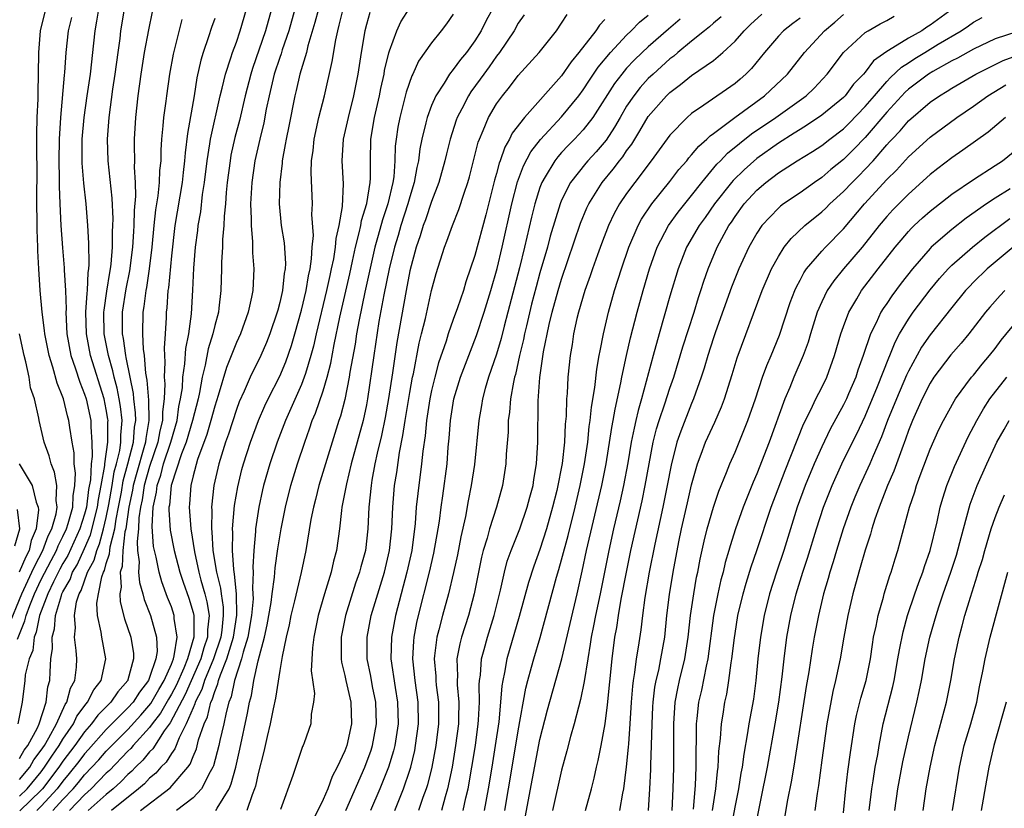
# Model space of a CAD drawing. Units: inches. Extents: x 2599874 to 2601000, y 1479000 to 1482000.
# Drawn here: x 2599921 to 2600012, y 1479239 to 1479312 of the extents above; entities that cross this region are included whole.
import ezdxf

# ---------------------------------------------------------------- set-up
doc = ezdxf.new("R2010")
doc.units = ezdxf.units.IN
doc.header["$MEASUREMENT"] = 0
doc.layers.add('LD25981479_2ft', color=230, linetype='Continuous')

msp = doc.modelspace()

# ---------------------------------------------------------------- linework, layer by layer
at = {"layer": 'LD25981479_2ft'}
for points, elevation in [([(2599920.821, 1479254.821), (2599921.499, 1479256.501), (2599921.602, 1479257), (2599921.944, 1479257.944), (2599922.367, 1479259), (2599923, 1479260.328), (2599923.903, 1479262.096), (2599924.394, 1479263), (2599924.555, 1479263.445), (2599925, 1479264.288), (2599925.334, 1479265), (2599925.487, 1479265.487), (2599925.902, 1479267), (2599925.938, 1479268.062), (2599926.107, 1479269), (2599926.16, 1479270.16), (2599926.038, 1479271), (2599926.024, 1479272.024), (2599925.837, 1479273), (2599925.622, 1479274.378), (2599925.551, 1479275), (2599925.429, 1479275.429), (2599925.058, 1479277), (2599925, 1479277.168), (2599924.457, 1479278.457), (2599924.065, 1479279.935), (2599923.714, 1479281), (2599923.328, 1479283), (2599923.308, 1479283.307), (2599923.092, 1479285), (2599922.906, 1479287), (2599922.762, 1479289), (2599922.67, 1479290.67), (2599922.674, 1479291), (2599922.614, 1479292.614), (2599922.631, 1479293.369), (2599922.599, 1479295), (2599922.626, 1479298.626), (2599922.603, 1479299.397), (2599922.586, 1479301.414), (2599922.626, 1479303), (2599922.706, 1479304.706), (2599922.702, 1479305.298), (2599922.747, 1479307), (2599922.761, 1479309), (2599922.933, 1479311), (2599923.41, 1479313)], 10656), ([(2599921, 1479243.817), (2599921.435, 1479244.565), (2599921.767, 1479245), (2599922.639, 1479246.639), (2599922.794, 1479247), (2599923.441, 1479249), (2599923.591, 1479250.409), (2599923.781, 1479251), (2599923.808, 1479251.808), (2599923.889, 1479253), (2599924.048, 1479253.951), (2599924, 1479255), (2599924.232, 1479255.768), (2599924.315, 1479257), (2599924.856, 1479258.856), (2599924.911, 1479259), (2599925, 1479259.193), (2599925.655, 1479260.345), (2599925.884, 1479261), (2599926.302, 1479261.698), (2599927, 1479263.199), (2599927.547, 1479264.453), (2599928.191, 1479267), (2599928.279, 1479267.721), (2599928.531, 1479269), (2599928.857, 1479270.857), (2599928.863, 1479271), (2599929.146, 1479273), (2599929.15, 1479274.85), (2599929.163, 1479275), (2599929.146, 1479275.146), (2599929, 1479276.013), (2599928.799, 1479277), (2599927.541, 1479281), (2599927.165, 1479283), (2599927.118, 1479285), (2599927.227, 1479286.773), (2599927.262, 1479287), (2599927.33, 1479288.67), (2599927.391, 1479289), (2599927.427, 1479289.427), (2599927.392, 1479291.392), (2599927.292, 1479293), (2599927.128, 1479295), (2599926.919, 1479296.918), (2599926.78, 1479298.78), (2599926.787, 1479301), (2599926.955, 1479303), (2599927.237, 1479305), (2599927.539, 1479307), (2599927.854, 1479309.854), (2599927.961, 1479311), (2599928.129, 1479311.871), (2599928.314, 1479313)], 10652), ([(2599921, 1479241.863), (2599921.931, 1479243), (2599922.324, 1479243.676), (2599923, 1479244.562), (2599923.291, 1479245), (2599923.71, 1479245.71), (2599924.394, 1479247), (2599925.209, 1479248.791), (2599925.363, 1479249), (2599925.703, 1479250.297), (2599926.098, 1479251), (2599926.248, 1479252.248), (2599926.276, 1479253), (2599926.226, 1479253.774), (2599926.052, 1479255), (2599926.143, 1479255.857), (2599926.052, 1479257), (2599926.26, 1479258.26), (2599926.491, 1479259), (2599926.676, 1479259.324), (2599927.276, 1479261), (2599927.88, 1479262.12), (2599928.112, 1479263), (2599928.382, 1479263.618), (2599928.755, 1479265), (2599929, 1479266.048), (2599929.242, 1479267.242), (2599929.544, 1479269), (2599929.738, 1479270.262), (2599929.94, 1479271), (2599930.239, 1479272.239), (2599930.343, 1479273), (2599930.345, 1479273.655), (2599930.465, 1479275), (2599930.312, 1479276.312), (2599930.196, 1479277), (2599930.002, 1479278.003), (2599929.727, 1479279), (2599929.611, 1479279.611), (2599929.201, 1479281), (2599929.177, 1479281.177), (2599928.809, 1479283), (2599928.782, 1479285), (2599928.794, 1479285.206), (2599929.058, 1479286.942), (2599929.33, 1479288.67), (2599929.399, 1479289), (2599929.457, 1479289.457), (2599929.574, 1479291), (2599929.579, 1479292.421), (2599929.617, 1479293), (2599929.634, 1479293.634), (2599929.547, 1479295.547), (2599929.161, 1479299), (2599929.114, 1479301), (2599929.264, 1479303), (2599929.609, 1479305.609), (2599929.825, 1479307), (2599930.089, 1479309), (2599930.275, 1479310.274), (2599930.353, 1479311), (2599930.688, 1479313)], 10650), ([(2599921, 1479240.323), (2599921.706, 1479241), (2599923, 1479242.583), (2599923.312, 1479243), (2599923.967, 1479244.033), (2599924.655, 1479245), (2599925, 1479245.584), (2599925.965, 1479247), (2599926.289, 1479247.711), (2599927.139, 1479248.861), (2599927.276, 1479249), (2599927.858, 1479250.142), (2599928.526, 1479251), (2599928.951, 1479253), (2599928.584, 1479255), (2599928.534, 1479255.466), (2599928.194, 1479257), (2599928.134, 1479258.134), (2599928.271, 1479259), (2599928.582, 1479260.582), (2599928.737, 1479261), (2599928.829, 1479261.171), (2599929, 1479261.82), (2599929.301, 1479262.699), (2599929.314, 1479263), (2599929.355, 1479263.356), (2599929.781, 1479265), (2599929.91, 1479265.91), (2599930.136, 1479267), (2599930.395, 1479268.395), (2599930.566, 1479269.434), (2599930.993, 1479271), (2599931.501, 1479273), (2599931.607, 1479274.393), (2599931.715, 1479275), (2599931.704, 1479275.704), (2599931.549, 1479277), (2599931.507, 1479277.507), (2599931.189, 1479279), (2599930.837, 1479280.837), (2599930.789, 1479281), (2599930.573, 1479282.572), (2599930.485, 1479283), (2599930.48, 1479285), (2599930.825, 1479287.175), (2599931.174, 1479288.826), (2599931.444, 1479291), (2599931.527, 1479292.473), (2599931.573, 1479293), (2599931.606, 1479294.394), (2599931.739, 1479295.738), (2599931.7, 1479297), (2599931.613, 1479298.387), (2599931.633, 1479299), (2599931.598, 1479300.403), (2599931.603, 1479301), (2599931.712, 1479303), (2599931.931, 1479305), (2599932.208, 1479307), (2599932.527, 1479309), (2599932.918, 1479311.083), (2599933.258, 1479312.742)], 10648), ([(2599924.079, 1479239), (2599925, 1479240.02), (2599925.935, 1479241), (2599926.426, 1479241.574), (2599927, 1479242.301), (2599928.314, 1479243.686), (2599929, 1479244.482), (2599931, 1479246.493), (2599932.198, 1479247.802), (2599933.117, 1479248.883), (2599933.837, 1479250.163), (2599934.336, 1479251), (2599935, 1479252.527), (2599935.189, 1479253), (2599935.268, 1479253.268), (2599935.527, 1479255), (2599935.268, 1479256.732), (2599935.265, 1479257), (2599935, 1479257.81), (2599934.656, 1479258.656), (2599934.113, 1479260.112), (2599933.871, 1479261), (2599933.595, 1479262.405), (2599933.437, 1479263), (2599933.366, 1479263.366), (2599933.226, 1479265.226), (2599933.315, 1479267), (2599933.62, 1479268.38), (2599933.678, 1479269), (2599934.027, 1479269.973), (2599934.283, 1479271), (2599934.944, 1479273), (2599935.526, 1479275), (2599935.694, 1479276.306), (2599935.858, 1479277), (2599936.014, 1479278.015), (2599936.064, 1479279), (2599936.254, 1479280.254), (2599936.34, 1479281.66), (2599936.599, 1479283), (2599936.846, 1479284.846), (2599936.971, 1479287.029), (2599937.065, 1479289.065), (2599937.229, 1479291), (2599937.439, 1479292.561), (2599937.482, 1479293), (2599937.713, 1479294.287), (2599937.877, 1479295.877), (2599938.058, 1479297), (2599938.295, 1479299), (2599938.563, 1479300.563), (2599938.617, 1479301), (2599939.513, 1479305), (2599939.698, 1479305.698), (2599939.991, 1479307), (2599940.496, 1479308.496), (2599940.643, 1479309), (2599941, 1479309.953), (2599941.355, 1479311), (2599941.94, 1479313)], 10642), ([(2599944.238, 1479313), (2599943.682, 1479311), (2599942.479, 1479307.521), (2599942.322, 1479307), (2599941.815, 1479305), (2599941.28, 1479302.72), (2599940.863, 1479301.137), (2599940.502, 1479299.498), (2599940.412, 1479299), (2599940.151, 1479297), (2599940.054, 1479296.054), (2599939.99, 1479295), (2599939.873, 1479293.873), (2599939.85, 1479293), (2599939.722, 1479291.722), (2599939.711, 1479291), (2599939.622, 1479289.623), (2599939.621, 1479289), (2599939.566, 1479287), (2599939.394, 1479285.394), (2599939.335, 1479285), (2599939, 1479283.785), (2599938.822, 1479283), (2599938.388, 1479281.612), (2599938.129, 1479280.129), (2599937.853, 1479279), (2599937.601, 1479277.601), (2599937.462, 1479277), (2599936.951, 1479275), (2599936.359, 1479273), (2599935.946, 1479271.946), (2599934.985, 1479269), (2599934.817, 1479267.183), (2599934.777, 1479267), (2599934.765, 1479266.765), (2599934.895, 1479264.896), (2599935.269, 1479263), (2599935.79, 1479261), (2599936.082, 1479260.082), (2599936.598, 1479258.598), (2599937, 1479257.279), (2599937.066, 1479257), (2599937.074, 1479255), (2599936.49, 1479253), (2599936.149, 1479252.149), (2599935.443, 1479250.557), (2599935, 1479249.743), (2599934.723, 1479249.278), (2599934.006, 1479247.994), (2599933.241, 1479247), (2599933, 1479246.663), (2599931.484, 1479245), (2599931.265, 1479244.735), (2599931, 1479244.483), (2599929.29, 1479242.71), (2599929, 1479242.451), (2599927.605, 1479241), (2599927, 1479240.457), (2599925.615, 1479239)], 10640), ([(2599946.388, 1479313), (2599945.829, 1479311), (2599945.224, 1479309.224), (2599945.123, 1479308.877), (2599945, 1479308.541), (2599944.5, 1479307), (2599944.223, 1479305.777), (2599944.025, 1479305), (2599943.757, 1479303.757), (2599943.517, 1479302.483), (2599943.152, 1479301), (2599942.709, 1479299), (2599942.418, 1479297), (2599942.312, 1479295), (2599942.37, 1479293.63), (2599942.352, 1479293), (2599942.494, 1479291.506), (2599942.485, 1479290.484), (2599942.597, 1479289), (2599942.503, 1479287), (2599942.404, 1479286.404), (2599942.102, 1479285), (2599941.373, 1479283), (2599941, 1479282.203), (2599940.095, 1479279.905), (2599939.33, 1479277.33), (2599939, 1479276.336), (2599938.642, 1479275), (2599938.277, 1479273.723), (2599937.411, 1479271.411), (2599937, 1479269.902), (2599936.789, 1479269), (2599936.69, 1479267.31), (2599936.647, 1479267), (2599936.798, 1479265), (2599937.13, 1479262.87), (2599937.541, 1479261), (2599937.724, 1479260.276), (2599938.097, 1479259), (2599938.282, 1479258.282), (2599938.481, 1479257), (2599938.323, 1479255.677), (2599938.328, 1479255), (2599937.982, 1479254.018), (2599937.713, 1479253), (2599936.279, 1479249.721), (2599934.895, 1479247.105), (2599934.346, 1479246.346), (2599933.298, 1479244.702), (2599933, 1479244.407), (2599932.364, 1479243.636), (2599931.693, 1479243), (2599931.358, 1479242.642), (2599931, 1479242.334), (2599930.348, 1479241.652), (2599929.621, 1479241), (2599929, 1479240.49), (2599927.328, 1479239)], 10638), ([(2599948.562, 1479313), (2599948.242, 1479311.757), (2599947.601, 1479309.601), (2599947.46, 1479309), (2599946.86, 1479307), (2599946.518, 1479305.482), (2599946.392, 1479305), (2599945.828, 1479302.171), (2599945.578, 1479301), (2599945.513, 1479300.487), (2599945.224, 1479299), (2599945.218, 1479298.783), (2599944.995, 1479297), (2599944.949, 1479295), (2599945.142, 1479293), (2599945.404, 1479291.404), (2599945.516, 1479289.516), (2599945.488, 1479289), (2599945.404, 1479288.596), (2599945.245, 1479287), (2599945, 1479285.895), (2599944.809, 1479285.191), (2599944.772, 1479285), (2599944.09, 1479283), (2599943.78, 1479282.22), (2599943.242, 1479281), (2599942.275, 1479279), (2599941.73, 1479277.73), (2599941.269, 1479276.731), (2599941, 1479276.025), (2599940.262, 1479273.738), (2599939.991, 1479273), (2599939.368, 1479271), (2599938.926, 1479269), (2599938.715, 1479267), (2599938.737, 1479266.736), (2599938.702, 1479265), (2599938.743, 1479264.743), (2599938.841, 1479263), (2599939.164, 1479261), (2599939.537, 1479259.537), (2599939.585, 1479259), (2599939.775, 1479257.775), (2599939.79, 1479257), (2599939.648, 1479255.648), (2599939.55, 1479255), (2599938.885, 1479253), (2599938.07, 1479251), (2599937.82, 1479250.18), (2599937.199, 1479249), (2599937.161, 1479248.839), (2599937, 1479248.495), (2599936.369, 1479247), (2599935.707, 1479245.707), (2599935.313, 1479244.687), (2599935, 1479244.274), (2599934.523, 1479243.477), (2599934.038, 1479243), (2599933.56, 1479242.44), (2599933, 1479241.983), (2599932.525, 1479241.475), (2599931.971, 1479241), (2599929.48, 1479239)], 10636), ([(2599932.145, 1479239), (2599934.89, 1479241.11), (2599936.514, 1479243), (2599936.724, 1479243.276), (2599937, 1479243.994), (2599937.311, 1479244.689), (2599937.519, 1479245.519), (2599938.025, 1479247), (2599938.336, 1479247.664), (2599938.645, 1479249), (2599938.767, 1479249.233), (2599939, 1479249.993), (2599939.302, 1479250.698), (2599939.364, 1479251), (2599939.528, 1479251.528), (2599940.131, 1479253), (2599940.6, 1479254.6), (2599940.733, 1479255), (2599941.044, 1479257.044), (2599940.999, 1479258.999), (2599940.834, 1479260.834), (2599940.753, 1479261.247), (2599940.647, 1479263), (2599940.675, 1479264.675), (2599940.654, 1479265), (2599940.836, 1479267.164), (2599941.126, 1479268.874), (2599941.512, 1479270.488), (2599941.652, 1479271), (2599942.288, 1479273), (2599943.034, 1479275), (2599943.633, 1479276.367), (2599943.937, 1479277), (2599945, 1479279.094), (2599945.559, 1479280.441), (2599946.077, 1479281.923), (2599946.391, 1479283), (2599947, 1479285.188), (2599947.423, 1479287), (2599947.642, 1479288.357), (2599947.796, 1479289), (2599947.944, 1479289.944), (2599947.998, 1479291), (2599948.099, 1479292.099), (2599947.964, 1479294.036), (2599948.008, 1479295), (2599947.907, 1479297.907), (2599947.944, 1479299), (2599948.074, 1479299.926), (2599948.172, 1479301), (2599948.615, 1479303), (2599949.127, 1479305), (2599949.841, 1479308.159), (2599950.162, 1479310.162), (2599950.353, 1479311), (2599950.495, 1479311.505), (2599950.847, 1479313)], 10634), ([(2599939.108, 1479239), (2599939.228, 1479239.228), (2599940.319, 1479241), (2599940.524, 1479241.476), (2599940.938, 1479243), (2599941.33, 1479244.67), (2599942.026, 1479247.974), (2599942.213, 1479249), (2599942.387, 1479249.613), (2599942.613, 1479251), (2599943, 1479252.822), (2599943.586, 1479255), (2599943.85, 1479256.15), (2599944.207, 1479258.207), (2599944.302, 1479259), (2599944.531, 1479260.531), (2599944.587, 1479261.413), (2599944.838, 1479263.162), (2599945.137, 1479265), (2599945.527, 1479267), (2599946.029, 1479269), (2599946.647, 1479271), (2599947.3, 1479273), (2599947.755, 1479274.245), (2599948.004, 1479275), (2599948.307, 1479275.693), (2599949, 1479277.738), (2599949.376, 1479279), (2599949.709, 1479280.291), (2599950.021, 1479282.022), (2599950.545, 1479284.545), (2599951.463, 1479288.537), (2599951.725, 1479289.725), (2599951.982, 1479291), (2599952.33, 1479292.33), (2599952.466, 1479293), (2599952.539, 1479293.461), (2599953.049, 1479295.048), (2599953.355, 1479297), (2599953.381, 1479297.381), (2599953.361, 1479299), (2599953.404, 1479301), (2599953.74, 1479303), (2599954.209, 1479305), (2599954.334, 1479305.667), (2599954.634, 1479307), (2599954.679, 1479307.321), (2599955.051, 1479308.949), (2599955.131, 1479309.131), (2599955.802, 1479311), (2599956.181, 1479311.819), (2599957, 1479313.108)], 10630), ([(2599964.63, 1479313), (2599964.049, 1479311.951), (2599963.585, 1479311), (2599963, 1479310.075), (2599962.222, 1479309), (2599961.664, 1479308.336), (2599961, 1479307.407), (2599960.672, 1479307), (2599960.155, 1479306.155), (2599959.387, 1479305), (2599959, 1479304.099), (2599958.594, 1479303), (2599958.489, 1479302.488), (2599958.115, 1479301), (2599957.921, 1479300.079), (2599957.797, 1479299), (2599957.639, 1479298.361), (2599957.414, 1479297), (2599957, 1479295.65), (2599956.827, 1479295), (2599956.171, 1479293), (2599955.913, 1479292.086), (2599955.584, 1479291), (2599955.108, 1479289), (2599954.609, 1479286.608), (2599954.156, 1479284.156), (2599953.675, 1479281), (2599953.1, 1479277), (2599953, 1479276.47), (2599952.689, 1479275), (2599951.598, 1479271), (2599951.15, 1479269.15), (2599950.742, 1479267), (2599950.696, 1479266.695), (2599950.51, 1479265), (2599950.238, 1479263), (2599949.973, 1479262.027), (2599949.746, 1479261), (2599949.126, 1479259), (2599948.543, 1479257), (2599948.132, 1479255), (2599948.012, 1479254.012), (2599947.91, 1479251.91), (2599948.199, 1479249.801), (2599948.122, 1479249), (2599947.899, 1479247.899), (2599947.855, 1479247), (2599947.243, 1479245.243), (2599947.156, 1479245), (2599947.099, 1479244.901), (2599946.221, 1479242.22), (2599945.083, 1479239.083)], 10626), ([(2600007.026, 1479313), (2600005, 1479311.502), (2600004.68, 1479311.32), (2600004.22, 1479311), (2600003, 1479310.304), (2600001.17, 1479309.17), (2600001, 1479309.079), (2599999.779, 1479308.221), (2599999, 1479307.179), (2599998.849, 1479307), (2599997.942, 1479306.058), (2599997.151, 1479305), (2599997, 1479304.843), (2599995, 1479303.191), (2599993.696, 1479302.304), (2599993, 1479301.89), (2599992.464, 1479301.536), (2599991, 1479300.627), (2599989, 1479299.191), (2599987.834, 1479298.166), (2599986.827, 1479297.173), (2599986.686, 1479297), (2599985.117, 1479295), (2599984.242, 1479293.757), (2599983.685, 1479293), (2599982.535, 1479291), (2599981.761, 1479289), (2599981, 1479286.489), (2599979.991, 1479283), (2599979.438, 1479281), (2599978.376, 1479277), (2599978.062, 1479275.938), (2599977.855, 1479275), (2599977.685, 1479274.315), (2599977.431, 1479273), (2599977.106, 1479271.106), (2599976.713, 1479269), (2599976.406, 1479267.594), (2599975.797, 1479265), (2599975.35, 1479263), (2599974.557, 1479259), (2599974.13, 1479257), (2599973.956, 1479256.044), (2599973.731, 1479255), (2599973.65, 1479254.35), (2599973.411, 1479253), (2599973.094, 1479250.906), (2599972.759, 1479249.241), (2599972.554, 1479248.554), (2599972.157, 1479247), (2599971.823, 1479245.823), (2599971.487, 1479244.513), (2599971, 1479242.732), (2599970.166, 1479239)], 10604), ([(2599925.785, 1479312.215), (2599925.494, 1479311), (2599925.281, 1479309), (2599925.155, 1479307.155), (2599925.119, 1479306.881), (2599924.77, 1479303), (2599924.652, 1479301), (2599924.625, 1479299), (2599924.655, 1479297.345), (2599924.651, 1479296.651), (2599924.717, 1479295), (2599924.817, 1479293), (2599924.953, 1479290.953), (2599925.115, 1479289.115), (2599925.112, 1479288.888), (2599925.227, 1479287), (2599925.282, 1479285.282), (2599925.262, 1479285), (2599925.37, 1479283), (2599925.734, 1479281), (2599926.133, 1479279.867), (2599926.548, 1479278.547), (2599927, 1479277.456), (2599927.146, 1479277), (2599927.568, 1479275), (2599927.566, 1479274.434), (2599927.677, 1479273), (2599927.692, 1479271.692), (2599927.591, 1479271), (2599927.534, 1479269.534), (2599927.368, 1479268.632), (2599927.167, 1479267), (2599927, 1479266.357), (2599926.573, 1479265), (2599925.442, 1479262.558), (2599925, 1479261.822), (2599924.711, 1479261.289), (2599924.125, 1479260.126), (2599923.603, 1479259), (2599922.851, 1479257), (2599922.534, 1479255.466), (2599922.346, 1479255), (2599922.213, 1479253.787), (2599921.891, 1479253), (2599921.528, 1479251.528), (2599921.492, 1479251), (2599921.234, 1479249), (2599920.844, 1479247)], 10654), ([(2599935.977, 1479312.023), (2599935.177, 1479308.823), (2599934.843, 1479307), (2599934.548, 1479305), (2599934.49, 1479304.49), (2599934.277, 1479303), (2599934.23, 1479302.23), (2599934.093, 1479301), (2599934.023, 1479299.977), (2599934.015, 1479299), (2599933.916, 1479298.084), (2599933.884, 1479297), (2599933.763, 1479295.763), (2599933.546, 1479294.454), (2599933.392, 1479293), (2599933.209, 1479291), (2599932.969, 1479289), (2599932.703, 1479287.296), (2599932.64, 1479287), (2599932.467, 1479285.533), (2599932.369, 1479285), (2599932.337, 1479283), (2599932.4, 1479281.6), (2599932.489, 1479281), (2599932.614, 1479279.386), (2599932.744, 1479278.744), (2599932.9, 1479276.9), (2599932.928, 1479275), (2599932.637, 1479273.363), (2599932.609, 1479273), (2599932.476, 1479272.476), (2599931.803, 1479270.197), (2599931.486, 1479269), (2599931.421, 1479268.579), (2599931.085, 1479267), (2599930.796, 1479265), (2599930.724, 1479264.724), (2599930.525, 1479263), (2599930.462, 1479261.538), (2599930.277, 1479261), (2599930.369, 1479259.631), (2599930.235, 1479259), (2599930.268, 1479258.268), (2599930.686, 1479256.686), (2599931.26, 1479255), (2599931.504, 1479253.504), (2599931.524, 1479253), (2599931, 1479251.081), (2599930.976, 1479251), (2599930.049, 1479249.951), (2599929.404, 1479249), (2599928.205, 1479247.795), (2599927.63, 1479247), (2599927, 1479246.28), (2599926.102, 1479245), (2599925, 1479243.568), (2599924.614, 1479243), (2599923.12, 1479241), (2599923, 1479240.868), (2599921.019, 1479238.98)], 10646), ([(2599939, 1479312.14), (2599938.705, 1479311.295), (2599938.442, 1479310.442), (2599937.949, 1479309), (2599937.727, 1479308.273), (2599937.366, 1479306.634), (2599937.109, 1479305), (2599936.48, 1479301.52), (2599936.264, 1479299.737), (2599936.22, 1479299), (2599936.086, 1479297.914), (2599935.997, 1479297), (2599935.311, 1479293), (2599935, 1479290.211), (2599934.738, 1479287.262), (2599934.69, 1479287), (2599934.586, 1479285.414), (2599934.527, 1479285), (2599934.515, 1479284.514), (2599934.422, 1479283), (2599934.324, 1479281.676), (2599934.354, 1479281), (2599934.405, 1479280.405), (2599934.337, 1479279), (2599934.399, 1479278.399), (2599934.34, 1479277), (2599934.184, 1479275.816), (2599934.197, 1479275), (2599933.946, 1479274.054), (2599933.764, 1479273), (2599933, 1479270.755), (2599932.508, 1479269), (2599932.306, 1479267.694), (2599932.158, 1479267), (2599932.009, 1479266.009), (2599931.967, 1479265), (2599931.832, 1479263.832), (2599931.888, 1479263), (2599932.037, 1479261.963), (2599931.975, 1479261), (2599932.05, 1479260.049), (2599932.362, 1479259), (2599932.486, 1479258.486), (2599933.068, 1479257), (2599933.633, 1479255), (2599933.68, 1479253.68), (2599933.571, 1479253), (2599933, 1479251.277), (2599932.895, 1479251), (2599932.065, 1479249.935), (2599931.468, 1479249), (2599931, 1479248.473), (2599929, 1479246.491), (2599927.37, 1479244.631), (2599927, 1479244.235), (2599926.469, 1479243.531), (2599925.589, 1479242.411), (2599925, 1479241.722), (2599924.465, 1479241), (2599923, 1479239.391), (2599922.591, 1479239)], 10644), ([(2599953.324, 1479312.676), (2599953, 1479311.571), (2599952.849, 1479311), (2599952.514, 1479309), (2599952.215, 1479307), (2599951.814, 1479305), (2599951.298, 1479303), (2599950.856, 1479301), (2599950.736, 1479299), (2599950.865, 1479296.865), (2599950.772, 1479294.772), (2599950.445, 1479293), (2599950.172, 1479291.828), (2599950.108, 1479291), (2599949.951, 1479289.951), (2599949.756, 1479289), (2599949.612, 1479288.388), (2599949.321, 1479287), (2599948.365, 1479283), (2599948.12, 1479281.88), (2599947.882, 1479281), (2599947.361, 1479279.361), (2599947.264, 1479279), (2599947, 1479278.332), (2599945.524, 1479275), (2599945.388, 1479274.612), (2599944.756, 1479273), (2599944.085, 1479271), (2599943.501, 1479269), (2599943.404, 1479268.596), (2599943.058, 1479267), (2599942.778, 1479265), (2599942.774, 1479264.774), (2599942.62, 1479263), (2599942.528, 1479261.472), (2599942.556, 1479261), (2599942.475, 1479259.525), (2599942.526, 1479259), (2599942.537, 1479258.537), (2599942.404, 1479257), (2599942.062, 1479255), (2599941.618, 1479253.618), (2599941.476, 1479253), (2599940.827, 1479251), (2599940.515, 1479249.485), (2599940.307, 1479249), (2599940.042, 1479248.042), (2599939.832, 1479247), (2599939.472, 1479245.472), (2599939.377, 1479245), (2599938.879, 1479243.121), (2599938.825, 1479243), (2599938.57, 1479242.57), (2599937.78, 1479241), (2599937, 1479240.166), (2599935.467, 1479239)], 10632), ([(2599961, 1479312.535), (2599960.372, 1479311.627), (2599959.903, 1479311), (2599959, 1479309.887), (2599957.803, 1479308.197), (2599957.271, 1479307), (2599957.174, 1479306.826), (2599956.665, 1479305.335), (2599956.454, 1479304.455), (2599956.068, 1479303), (2599955.903, 1479302.098), (2599955.736, 1479301), (2599955.66, 1479300.339), (2599955.62, 1479299), (2599955.522, 1479297.522), (2599955.444, 1479297), (2599954.977, 1479295), (2599954.467, 1479293.534), (2599954.08, 1479292.08), (2599953.773, 1479291), (2599952.849, 1479286.85), (2599952.32, 1479284.32), (2599952.084, 1479283), (2599951.944, 1479282.057), (2599951.48, 1479279.48), (2599951.41, 1479279), (2599951, 1479276.95), (2599950.601, 1479275.399), (2599950.46, 1479275), (2599949.824, 1479273), (2599948.595, 1479269), (2599948.287, 1479267.713), (2599948.101, 1479267), (2599947.882, 1479265.882), (2599947.397, 1479263), (2599946.963, 1479260.963), (2599946.37, 1479258.37), (2599946.038, 1479257), (2599945.868, 1479256.132), (2599945.589, 1479255), (2599945.211, 1479253.211), (2599945, 1479251.935), (2599944.617, 1479249.383), (2599944.395, 1479248.395), (2599944.117, 1479247), (2599943.829, 1479245.829), (2599943.538, 1479244.462), (2599943, 1479242.416), (2599942.756, 1479241.244), (2599942.681, 1479241), (2599942.445, 1479240.445), (2599941.971, 1479239)], 10628), ([(2599967.534, 1479312.466), (2599967, 1479311.688), (2599966.62, 1479311), (2599965.286, 1479309), (2599965, 1479308.637), (2599964.322, 1479307.678), (2599963.817, 1479307), (2599963.486, 1479306.514), (2599962.634, 1479305.366), (2599962.4, 1479305), (2599961.795, 1479303.795), (2599961.376, 1479303), (2599961.274, 1479302.726), (2599960.731, 1479301), (2599960.38, 1479299.62), (2599960.243, 1479299), (2599959.68, 1479297), (2599959, 1479295.222), (2599958.449, 1479293.55), (2599958.234, 1479293), (2599957.953, 1479292.046), (2599957.585, 1479291), (2599957, 1479288.814), (2599956.648, 1479287), (2599955.8, 1479282.2), (2599955.396, 1479279.397), (2599955.037, 1479277.037), (2599954.722, 1479275.278), (2599954.381, 1479273.619), (2599953.985, 1479271.985), (2599953.781, 1479271), (2599953.504, 1479269.504), (2599953.425, 1479269), (2599953.219, 1479267), (2599953.121, 1479265), (2599952.898, 1479263), (2599952.485, 1479261.515), (2599952.362, 1479261), (2599952.001, 1479259.999), (2599951.059, 1479257), (2599950.67, 1479255), (2599950.658, 1479254.657), (2599950.669, 1479253), (2599950.699, 1479252.699), (2599951, 1479251.452), (2599951.09, 1479251), (2599951.559, 1479249), (2599951.633, 1479247), (2599951.185, 1479245), (2599951, 1479244.501), (2599950.308, 1479243), (2599949.847, 1479242.153), (2599949.423, 1479241), (2599949, 1479240.009), (2599948.065, 1479238.065)], 10624), ([(2599951.103, 1479239), (2599952.86, 1479243), (2599953.43, 1479244.57), (2599953.563, 1479245), (2599953.941, 1479247), (2599953.875, 1479249), (2599953.561, 1479250.439), (2599953.391, 1479251.391), (2599953.064, 1479253), (2599953.061, 1479255), (2599953.447, 1479257), (2599954.035, 1479259), (2599954.666, 1479261), (2599955.139, 1479263), (2599955.342, 1479265), (2599955.429, 1479267), (2599955.597, 1479269), (2599955.787, 1479270.213), (2599956.042, 1479272.042), (2599956.368, 1479273.632), (2599956.565, 1479275), (2599957, 1479277.605), (2599957.256, 1479279), (2599957.334, 1479279.334), (2599957.861, 1479282.139), (2599958.091, 1479283), (2599958.44, 1479284.44), (2599959, 1479287.02), (2599959.424, 1479288.577), (2599960.197, 1479291), (2599960.428, 1479291.572), (2599960.934, 1479293), (2599961.521, 1479294.479), (2599961.999, 1479295.999), (2599962.344, 1479297), (2599962.49, 1479297.509), (2599963.305, 1479300.695), (2599963.422, 1479301), (2599963.781, 1479301.781), (2599964.271, 1479303), (2599965, 1479304.234), (2599965.545, 1479305), (2599966.204, 1479305.796), (2599967, 1479306.851), (2599968.941, 1479309), (2599970.518, 1479311), (2599971, 1479311.684), (2599971.504, 1479312.496)], 10622), ([(2599975, 1479312.029), (2599974.49, 1479311.509), (2599974.153, 1479311), (2599972.602, 1479309), (2599971.877, 1479308.123), (2599971, 1479306.841), (2599967.582, 1479303), (2599966.455, 1479301.544), (2599966.196, 1479301), (2599965.752, 1479300.249), (2599965.334, 1479299), (2599965.24, 1479298.76), (2599965, 1479297.823), (2599964.813, 1479297.187), (2599964.007, 1479293.993), (2599963, 1479290.232), (2599962.182, 1479287.818), (2599961.942, 1479287), (2599961.402, 1479285.402), (2599961, 1479284.321), (2599960.539, 1479283), (2599960.339, 1479282.339), (2599959.659, 1479280.341), (2599959.299, 1479279), (2599959, 1479277.778), (2599958.839, 1479277), (2599958.526, 1479275), (2599958.406, 1479273.594), (2599958.193, 1479272.193), (2599958.089, 1479271), (2599957.727, 1479268.273), (2599957.6, 1479267), (2599957.495, 1479265.495), (2599957.183, 1479263), (2599956.739, 1479261), (2599956.192, 1479259), (2599955.68, 1479257), (2599955.319, 1479255), (2599955.26, 1479253), (2599955.635, 1479250.365), (2599955.872, 1479249), (2599955.916, 1479247), (2599955.608, 1479245), (2599955.492, 1479244.508), (2599955.037, 1479243), (2599954.247, 1479241), (2599953.373, 1479239)], 10620), ([(2599955.605, 1479239), (2599956.425, 1479241), (2599957, 1479242.73), (2599957.081, 1479243), (2599957.447, 1479244.553), (2599957.531, 1479245), (2599957.792, 1479247), (2599957.768, 1479249), (2599957.484, 1479251), (2599957.275, 1479253), (2599957.364, 1479254.636), (2599957.401, 1479255), (2599957.648, 1479256.352), (2599957.798, 1479257), (2599958.822, 1479261), (2599959.226, 1479262.774), (2599959.61, 1479265), (2599959.728, 1479265.728), (2599959.884, 1479267), (2599960.044, 1479268.044), (2599960.431, 1479271), (2599960.548, 1479272.547), (2599960.626, 1479273.374), (2599960.74, 1479275), (2599961.07, 1479277), (2599961.684, 1479279), (2599962.587, 1479281.413), (2599963.15, 1479282.85), (2599963.873, 1479285), (2599964.483, 1479287), (2599965.059, 1479289.059), (2599965.51, 1479291), (2599966.402, 1479295), (2599966.942, 1479297.058), (2599967.488, 1479298.513), (2599968.172, 1479299.828), (2599969.043, 1479300.957), (2599971, 1479303.048), (2599972.586, 1479305), (2599973, 1479305.554), (2599973.565, 1479306.436), (2599974.367, 1479307.632), (2599975.506, 1479309), (2599977, 1479310.6), (2599977.426, 1479311), (2599978.2, 1479311.8), (2599979, 1479312.441)], 10618), ([(2599981.949, 1479312.051), (2599980.853, 1479311.147), (2599979, 1479309.521), (2599978.447, 1479309), (2599977.711, 1479308.289), (2599977, 1479307.527), (2599976.552, 1479307), (2599975.879, 1479306.121), (2599973.889, 1479303), (2599973, 1479301.848), (2599972.206, 1479301), (2599971.605, 1479300.395), (2599971, 1479299.742), (2599970.646, 1479299.354), (2599970.382, 1479299), (2599969.498, 1479297.498), (2599969.187, 1479297), (2599969, 1479296.511), (2599968.517, 1479295), (2599968.214, 1479293.786), (2599967.572, 1479291), (2599967.109, 1479289.108), (2599966.053, 1479285), (2599965.705, 1479283.705), (2599965.426, 1479282.574), (2599965, 1479281.138), (2599964.273, 1479279), (2599963.962, 1479277.962), (2599963.702, 1479277), (2599963.609, 1479276.391), (2599963.351, 1479275), (2599962.956, 1479270.956), (2599962.674, 1479269), (2599962.396, 1479267.604), (2599962.146, 1479266.146), (2599961.717, 1479264.283), (2599961.392, 1479262.608), (2599961.035, 1479260.965), (2599960.571, 1479259), (2599960.014, 1479257), (2599959.675, 1479255.674), (2599959.478, 1479255), (2599959.289, 1479253.289), (2599959.241, 1479253), (2599959.39, 1479251.39), (2599959.401, 1479251), (2599959.441, 1479250.559), (2599959.641, 1479249), (2599959.639, 1479247), (2599959.393, 1479245), (2599959.025, 1479243), (2599958.626, 1479241.374), (2599958.507, 1479241), (2599958.214, 1479240.214), (2599957.802, 1479239)], 10616), ([(2599985.708, 1479312.292), (2599985, 1479311.695), (2599984.642, 1479311.358), (2599984.179, 1479311), (2599983, 1479310.039), (2599981.734, 1479309), (2599981.342, 1479308.658), (2599981, 1479308.41), (2599979.434, 1479307), (2599979, 1479306.581), (2599978.251, 1479305.749), (2599977.657, 1479305), (2599977, 1479304.019), (2599976.395, 1479303), (2599975.894, 1479302.106), (2599975.101, 1479300.899), (2599974.181, 1479299.819), (2599973.415, 1479299), (2599973.223, 1479298.776), (2599971.83, 1479297), (2599971, 1479295.346), (2599970.854, 1479295), (2599969.956, 1479292.044), (2599969.687, 1479291), (2599969, 1479288.647), (2599968.644, 1479287.356), (2599968.239, 1479285.761), (2599967.753, 1479283.753), (2599967.586, 1479283), (2599967.496, 1479282.504), (2599967.12, 1479281), (2599966.742, 1479279.258), (2599966.662, 1479279), (2599966.558, 1479278.558), (2599966.299, 1479277), (2599966.207, 1479275.793), (2599966.083, 1479275), (2599966.058, 1479273.942), (2599965.892, 1479271.893), (2599965.856, 1479271), (2599965.549, 1479269), (2599964.999, 1479266.999), (2599964.363, 1479265), (2599964.133, 1479264.133), (2599963.779, 1479263), (2599963.618, 1479262.382), (2599963.325, 1479261), (2599962.93, 1479259), (2599962.41, 1479257), (2599961.762, 1479255), (2599961.603, 1479254.398), (2599961.348, 1479253), (2599961.399, 1479251.399), (2599961.374, 1479251), (2599961.38, 1479250.62), (2599961.523, 1479249), (2599961.499, 1479247.499), (2599961.476, 1479247), (2599961.227, 1479245), (2599960.894, 1479243), (2599960.483, 1479241), (2599960.254, 1479240.254), (2599959.922, 1479239)], 10614), ([(2599961.936, 1479239), (2599962.18, 1479240.18), (2599962.377, 1479241), (2599962.731, 1479243), (2599963.053, 1479245), (2599963.315, 1479247), (2599963.345, 1479247.345), (2599963.424, 1479249), (2599963.398, 1479250.602), (2599963.428, 1479251), (2599963.505, 1479251.505), (2599963.613, 1479253), (2599963.855, 1479253.855), (2599964.154, 1479255), (2599964.777, 1479257), (2599965.351, 1479259.351), (2599965.719, 1479261), (2599965.989, 1479262.011), (2599966.347, 1479263), (2599967.142, 1479265), (2599967.838, 1479267), (2599968.071, 1479267.929), (2599968.366, 1479269), (2599968.437, 1479269.563), (2599968.69, 1479271), (2599968.806, 1479273), (2599968.836, 1479276.836), (2599968.988, 1479278.988), (2599969.339, 1479281.339), (2599969.861, 1479283.861), (2599970.135, 1479285), (2599970.68, 1479287), (2599971, 1479288.06), (2599972.76, 1479293.24), (2599973.344, 1479294.656), (2599973.51, 1479295), (2599974.746, 1479297), (2599975.771, 1479298.229), (2599976.343, 1479299), (2599976.64, 1479299.36), (2599977, 1479299.909), (2599977.468, 1479300.532), (2599978.231, 1479301.77), (2599979, 1479303.078), (2599980.69, 1479305), (2599981, 1479305.299), (2599981.979, 1479306.021), (2599983, 1479306.871), (2599985, 1479308.264), (2599985.883, 1479309), (2599987, 1479310.028), (2599987.85, 1479311), (2599988.435, 1479311.565), (2599989.476, 1479312.524)], 10612), ([(2599993, 1479312.151), (2599992.332, 1479311.668), (2599991.485, 1479311), (2599991, 1479310.484), (2599989.733, 1479309), (2599988.505, 1479307.495), (2599988.009, 1479307), (2599987.468, 1479306.532), (2599987, 1479306.136), (2599984.112, 1479304.113), (2599983, 1479303.354), (2599982.589, 1479303), (2599981, 1479301.359), (2599979.264, 1479299), (2599977.742, 1479297), (2599977, 1479295.977), (2599976.343, 1479295), (2599975.864, 1479294.136), (2599975.331, 1479293), (2599974.68, 1479291.319), (2599974.309, 1479290.309), (2599973.841, 1479289), (2599973.634, 1479288.366), (2599973.135, 1479287), (2599972.555, 1479285), (2599972.413, 1479284.413), (2599972.108, 1479283), (2599971.965, 1479282.035), (2599971.789, 1479281), (2599971.576, 1479279), (2599971.5, 1479277.5), (2599971.447, 1479277), (2599971.41, 1479275.41), (2599971.332, 1479274.668), (2599971.268, 1479273), (2599971.055, 1479271.055), (2599971, 1479270.746), (2599970.66, 1479269), (2599970.557, 1479268.557), (2599970.175, 1479267), (2599969.607, 1479265), (2599969, 1479263.114), (2599968.436, 1479261.564), (2599967.948, 1479260.052), (2599967.098, 1479256.902), (2599965.953, 1479253), (2599965.734, 1479251.734), (2599965.566, 1479251), (2599965.483, 1479250.517), (2599965.373, 1479249), (2599965.2, 1479247.2), (2599964.886, 1479245), (2599964.564, 1479243), (2599964.231, 1479241), (2599963.861, 1479239)], 10610), ([(2599965.764, 1479239), (2599966.448, 1479243), (2599967, 1479246.369), (2599967.692, 1479250.308), (2599967.874, 1479251), (2599968.232, 1479252.232), (2599968.433, 1479253), (2599969.033, 1479254.967), (2599970.537, 1479260.538), (2599970.755, 1479261.245), (2599971, 1479262.135), (2599971.599, 1479264.401), (2599972.243, 1479267), (2599972.712, 1479269), (2599973.115, 1479271), (2599973.408, 1479273), (2599973.551, 1479274.449), (2599973.64, 1479275), (2599973.752, 1479276.248), (2599974.072, 1479278.072), (2599974.251, 1479279.749), (2599974.481, 1479281), (2599974.549, 1479281.451), (2599974.866, 1479283), (2599975.321, 1479285), (2599975.875, 1479287), (2599976.513, 1479289), (2599977.203, 1479291), (2599978.062, 1479293), (2599978.386, 1479293.614), (2599979.32, 1479295), (2599981, 1479297.084), (2599981.824, 1479298.176), (2599982.541, 1479299), (2599982.736, 1479299.264), (2599983, 1479299.539), (2599983.651, 1479300.349), (2599984.399, 1479301), (2599984.695, 1479301.305), (2599985, 1479301.515), (2599986.99, 1479303), (2599989.711, 1479305), (2599991.827, 1479307), (2599993.422, 1479309), (2599995.269, 1479311), (2599996.21, 1479311.79), (2599997, 1479312.484)], 10608), ([(2599967.654, 1479238.346), (2599969, 1479245.546), (2599969.688, 1479248.312), (2599971.017, 1479253), (2599972.445, 1479259), (2599972.911, 1479261.089), (2599973.309, 1479263), (2599974.716, 1479269), (2599975.106, 1479271), (2599975.635, 1479274.365), (2599975.762, 1479275), (2599975.936, 1479276.064), (2599976.477, 1479278.477), (2599976.567, 1479279), (2599976.996, 1479281.004), (2599977.366, 1479282.634), (2599977.965, 1479285), (2599978.512, 1479287), (2599979.103, 1479289), (2599979.809, 1479291), (2599980.85, 1479293), (2599981.752, 1479294.248), (2599983, 1479295.798), (2599983.933, 1479297), (2599985.325, 1479298.675), (2599985.658, 1479299), (2599986.309, 1479299.691), (2599988.529, 1479301.47), (2599990.753, 1479303), (2599993.548, 1479305), (2599994.291, 1479305.709), (2599995.512, 1479307), (2599997.005, 1479309), (2599999, 1479310.822), (2599999.282, 1479311), (2600000.381, 1479311.619), (2600001, 1479311.941), (2600001.667, 1479312.333)], 10606), ([(2599973.203, 1479239), (2599973.77, 1479241), (2599974.02, 1479241.98), (2599974.236, 1479243), (2599974.386, 1479243.614), (2599974.657, 1479245), (2599975.022, 1479247), (2599975.241, 1479248.758), (2599975.651, 1479253), (2599975.91, 1479255), (2599976.087, 1479255.913), (2599976.242, 1479257), (2599976.506, 1479258.506), (2599976.985, 1479261), (2599977.395, 1479263), (2599978.419, 1479267.581), (2599978.711, 1479269), (2599979.068, 1479271), (2599979.457, 1479273), (2599979.764, 1479274.236), (2599980.004, 1479275), (2599980.538, 1479276.538), (2599981, 1479277.984), (2599981.352, 1479279), (2599982.187, 1479281.813), (2599983.224, 1479285), (2599983.634, 1479286.366), (2599983.854, 1479287), (2599984.121, 1479287.878), (2599984.532, 1479289), (2599985.359, 1479291), (2599986.428, 1479293), (2599986.665, 1479293.335), (2599987, 1479293.853), (2599987.838, 1479295), (2599989, 1479296.281), (2599989.85, 1479297), (2599991, 1479297.873), (2599992.746, 1479299), (2599994.148, 1479299.852), (2599995, 1479300.415), (2599995.745, 1479301), (2599997, 1479301.949), (2599997.529, 1479302.471), (2599999, 1479303.989), (2599999.855, 1479305), (2600001, 1479306.311), (2600001.334, 1479306.666), (2600002.36, 1479307.64), (2600003, 1479308.034), (2600003.579, 1479308.421), (2600004.517, 1479309), (2600005.75, 1479309.75), (2600007.862, 1479311), (2600008.542, 1479311.458), (2600009, 1479311.802), (2600009.789, 1479312.211)], 10602), ([(2600013, 1479310.902), (2600011, 1479310.248), (2600009, 1479309.306), (2600007.522, 1479308.478), (2600007, 1479308.215), (2600005.247, 1479307.247), (2600004.839, 1479307), (2600003, 1479305.593), (2600002.69, 1479305.31), (2600001, 1479303.48), (2599999, 1479301.132), (2599997.947, 1479300.053), (2599997, 1479299.115), (2599995.826, 1479298.174), (2599995, 1479297.454), (2599994.325, 1479297), (2599993, 1479296.038), (2599991.477, 1479295), (2599991.201, 1479294.799), (2599991, 1479294.618), (2599989.46, 1479293), (2599989, 1479292.318), (2599988.269, 1479291), (2599987.356, 1479289), (2599986.668, 1479287.332), (2599985.191, 1479283.191), (2599985, 1479282.636), (2599984.484, 1479281), (2599984.159, 1479279.84), (2599983.892, 1479279), (2599983.184, 1479277), (2599983, 1479276.584), (2599981.986, 1479274.014), (2599981.638, 1479273), (2599981.1, 1479270.9), (2599980.748, 1479269), (2599980.342, 1479267), (2599979.603, 1479263.603), (2599979.083, 1479261), (2599978.676, 1479258.676), (2599978.451, 1479257), (2599978.308, 1479255.693), (2599978.07, 1479254.07), (2599977.895, 1479253), (2599977.738, 1479251.738), (2599977.599, 1479251), (2599977.532, 1479250.468), (2599977.417, 1479249), (2599977.303, 1479247), (2599977.161, 1479245.161), (2599977.149, 1479244.851), (2599976.959, 1479243.041), (2599976.703, 1479241), (2599976.615, 1479240.615), (2599976.341, 1479239)], 10600), ([(2599979.014, 1479239), (2599979.14, 1479241), (2599979.221, 1479242.779), (2599979.227, 1479243.227), (2599979.306, 1479245), (2599979.354, 1479247), (2599979.419, 1479248.581), (2599979.444, 1479249), (2599979.611, 1479250.389), (2599979.726, 1479251), (2599979.96, 1479251.96), (2599980.169, 1479253), (2599980.512, 1479255), (2599980.717, 1479257), (2599980.949, 1479258.949), (2599981.284, 1479261), (2599981.819, 1479263.819), (2599982.065, 1479265), (2599982.606, 1479267.394), (2599983, 1479269.064), (2599983.549, 1479271), (2599983.892, 1479271.892), (2599984.291, 1479273), (2599985.134, 1479274.866), (2599985.743, 1479276.257), (2599986.016, 1479277), (2599986.735, 1479279.265), (2599987.198, 1479280.802), (2599989.508, 1479287), (2599990.376, 1479289), (2599991, 1479290.153), (2599991.54, 1479291), (2599992.181, 1479291.819), (2599993.453, 1479293), (2599995, 1479294.264), (2599995.377, 1479294.623), (2599995.741, 1479295), (2599997, 1479296.146), (2599997.807, 1479297), (2599998.409, 1479297.591), (2599999, 1479298.202), (2599999.733, 1479299), (2600001, 1479300.464), (2600001.265, 1479300.734), (2600001.492, 1479301), (2600002.232, 1479301.768), (2600003, 1479302.678), (2600005, 1479304.401), (2600005.86, 1479305), (2600006.576, 1479305.424), (2600007, 1479305.697), (2600009.225, 1479307), (2600011.743, 1479308.257), (2600013, 1479308.709)], 10598), ([(2599981.204, 1479239), (2599981.301, 1479241), (2599981.344, 1479243), (2599981.353, 1479247), (2599981.483, 1479249), (2599981.719, 1479250.281), (2599981.877, 1479251), (2599982.362, 1479253), (2599982.678, 1479255), (2599982.898, 1479257), (2599983.186, 1479259), (2599983.454, 1479260.546), (2599983.556, 1479261), (2599983.782, 1479262.218), (2599984.143, 1479263.857), (2599984.425, 1479265), (2599985, 1479266.999), (2599985.513, 1479268.487), (2599986.22, 1479270.22), (2599986.513, 1479271), (2599987, 1479272.087), (2599988.197, 1479275), (2599988.894, 1479277), (2599989.546, 1479279), (2599989.921, 1479280.079), (2599990.323, 1479281), (2599991.095, 1479282.904), (2599992.094, 1479285.906), (2599992.517, 1479287), (2599992.659, 1479287.341), (2599993, 1479287.972), (2599993.342, 1479288.658), (2599993.589, 1479289), (2599995, 1479290.64), (2599995.333, 1479291), (2599997, 1479292.713), (2599998.936, 1479295), (2600001, 1479297.249), (2600001.882, 1479298.117), (2600003, 1479299.359), (2600005, 1479301.182), (2600007.457, 1479303), (2600009, 1479304.037), (2600010.324, 1479305), (2600011.991, 1479306.009)], 10596), ([(2600011.95, 1479303), (2600010.359, 1479301.641), (2600008.029, 1479299.971), (2600007, 1479299.274), (2600005.709, 1479298.291), (2600005, 1479297.72), (2600003, 1479295.918), (2600001.552, 1479294.448), (2600001, 1479293.839), (2600000.295, 1479293), (2599998.717, 1479291), (2599997.008, 1479289), (2599996.103, 1479287.898), (2599995.506, 1479287), (2599995, 1479285.965), (2599994.584, 1479285), (2599993.957, 1479283), (2599993.748, 1479282.252), (2599993.294, 1479281), (2599992.434, 1479279), (2599992.054, 1479278.054), (2599991.591, 1479277), (2599990.143, 1479273), (2599989, 1479270.083), (2599988.674, 1479269.326), (2599987.766, 1479267), (2599987.052, 1479265), (2599986.55, 1479263.45), (2599986.436, 1479263), (2599986.099, 1479261.901), (2599985.892, 1479261), (2599985.697, 1479260.302), (2599985.407, 1479259), (2599985.025, 1479257), (2599984.49, 1479253), (2599984.332, 1479252.332), (2599983.896, 1479250.104), (2599983.636, 1479249), (2599983.485, 1479247.485), (2599983.423, 1479247), (2599983.418, 1479245.418), (2599983.379, 1479244.621), (2599983.381, 1479243), (2599983.322, 1479241.322), (2599983.13, 1479239.13)], 10594), ([(2599984.932, 1479239), (2599985.236, 1479241), (2599985.382, 1479242.618), (2599985.439, 1479243), (2599985.506, 1479244.494), (2599985.66, 1479245.66), (2599985.745, 1479247), (2599985.902, 1479247.902), (2599986.065, 1479249), (2599986.242, 1479249.758), (2599986.438, 1479251), (2599986.65, 1479252.65), (2599986.718, 1479253), (2599986.942, 1479254.942), (2599987, 1479255.336), (2599987.271, 1479257), (2599987.738, 1479259), (2599988.017, 1479259.983), (2599988.493, 1479261.507), (2599989.015, 1479263), (2599990.349, 1479267), (2599991.616, 1479270.384), (2599993.323, 1479274.677), (2599993.99, 1479275.99), (2599994.459, 1479277), (2599995, 1479278.056), (2599995.46, 1479279), (2599996.182, 1479281), (2599996.751, 1479283), (2599997, 1479283.704), (2599997.491, 1479285), (2599998.242, 1479286.242), (2599998.68, 1479287), (2600000.214, 1479289), (2600001.779, 1479291), (2600002.327, 1479291.673), (2600003, 1479292.449), (2600003.263, 1479292.736), (2600003.539, 1479293), (2600004.291, 1479293.709), (2600005, 1479294.332), (2600007, 1479295.905), (2600009, 1479297.27), (2600011, 1479298.543), (2600011.679, 1479299), (2600013, 1479300.059)], 10592), ([(2600012.396, 1479296.396), (2600011, 1479295.524), (2600010.203, 1479295), (2600008.321, 1479293.679), (2600007, 1479292.649), (2600005.101, 1479291), (2600005, 1479290.899), (2600003.358, 1479289), (2600002.322, 1479287.678), (2600001.468, 1479286.532), (2600001, 1479285.82), (2600000.662, 1479285.338), (2600000.462, 1479285), (2600000.014, 1479284.014), (2599999.506, 1479283), (2599998.827, 1479281), (2599998.338, 1479279.662), (2599998.13, 1479279), (2599997.477, 1479277.477), (2599997.272, 1479277), (2599997, 1479276.445), (2599995.788, 1479274.212), (2599995, 1479272.592), (2599994.305, 1479271), (2599993.48, 1479269), (2599992.748, 1479267), (2599991.501, 1479263), (2599990.828, 1479261), (2599990.189, 1479259), (2599989.685, 1479257), (2599989.336, 1479255), (2599989.108, 1479253), (2599988.924, 1479251), (2599988.704, 1479249.296), (2599988.289, 1479247), (2599988.165, 1479246.165), (2599987.799, 1479244.201), (2599987.647, 1479243), (2599987.543, 1479242.457), (2599987.313, 1479241), (2599987, 1479239.46), (2599986.295, 1479235.705)], 10590), ([(2599988.745, 1479236.745), (2599989.997, 1479243), (2599990.717, 1479247), (2599991.044, 1479249), (2599991.345, 1479251.345), (2599991.521, 1479253), (2599991.783, 1479255), (2599992.15, 1479257), (2599992.643, 1479259), (2599993.257, 1479261), (2599993.693, 1479262.307), (2599994.523, 1479265), (2599995.172, 1479267), (2599995.96, 1479269), (2599996.861, 1479271), (2599997.83, 1479273), (2599998.225, 1479273.775), (2599999, 1479275.401), (2600000.151, 1479278.151), (2600001.19, 1479280.81), (2600001.282, 1479281), (2600001.765, 1479282.235), (2600002.186, 1479283), (2600003, 1479284.377), (2600003.426, 1479285), (2600005, 1479287.084), (2600005.872, 1479288.128), (2600006.659, 1479289), (2600007, 1479289.339), (2600008.895, 1479291), (2600010.058, 1479291.941), (2600012.354, 1479293.646)], 10588), ([(2600012.667, 1479291), (2600010.263, 1479289), (2600009, 1479287.77), (2600008.617, 1479287.383), (2600008.266, 1479287), (2600007, 1479285.452), (2600005, 1479282.923), (2600004.209, 1479281.791), (2600003, 1479279.576), (2600002.812, 1479279.188), (2600001.883, 1479277), (2600001.074, 1479275), (2600000.505, 1479273.496), (2599999.733, 1479271.733), (2599999.432, 1479271), (2599998.514, 1479269), (2599998.067, 1479267.934), (2599997.686, 1479267), (2599996.984, 1479265), (2599996.36, 1479263), (2599996.052, 1479261.948), (2599995.737, 1479261), (2599995.589, 1479260.412), (2599995.166, 1479259), (2599994.698, 1479257), (2599994.309, 1479255), (2599994.115, 1479253.885), (2599993.801, 1479251.801), (2599993.562, 1479250.438), (2599992.5, 1479243.5), (2599992.211, 1479241.789), (2599991.819, 1479239.819), (2599991.4, 1479237.4)], 10586), ([(2600011.895, 1479287), (2600011.451, 1479286.549), (2600010.516, 1479285.484), (2600010.111, 1479285), (2600008.566, 1479283), (2600007.858, 1479282.142), (2600006.913, 1479281.087), (2600005.344, 1479279), (2600005, 1479278.456), (2600004.277, 1479277), (2600003.375, 1479275), (2600003, 1479274.075), (2600002.727, 1479273.273), (2600002.377, 1479272.377), (2600001.661, 1479270.339), (2600001.068, 1479269), (2600000.286, 1479267), (2599999.892, 1479265.892), (2599999.61, 1479265), (2599999.484, 1479264.516), (2599999, 1479263.053), (2599998.557, 1479261.443), (2599998.413, 1479261), (2599997.876, 1479259), (2599997.419, 1479257), (2599997.044, 1479255), (2599996.699, 1479253), (2599996.282, 1479251), (2599996.02, 1479249.98), (2599995.469, 1479247), (2599995, 1479243.664), (2599994.696, 1479241.304), (2599994.573, 1479240.573), (2599994.372, 1479239)], 10584), ([(2599997, 1479238.782), (2599997.227, 1479241), (2599997.41, 1479242.59), (2599997.643, 1479244.357), (2599998.049, 1479247), (2599998.212, 1479247.788), (2599998.621, 1479249.379), (2599999.109, 1479251), (2599999.496, 1479253), (2599999.678, 1479254.322), (2599999.788, 1479255), (2600000.016, 1479256.016), (2600000.2, 1479257), (2600000.685, 1479258.685), (2600000.763, 1479259), (2600001.286, 1479260.714), (2600001.397, 1479261), (2600001.762, 1479262.237), (2600002.026, 1479263), (2600003.107, 1479267), (2600003.583, 1479268.417), (2600003.748, 1479269), (2600004.166, 1479270.166), (2600005, 1479272.36), (2600005.815, 1479274.185), (2600006.228, 1479275), (2600007.201, 1479276.798), (2600007.333, 1479277), (2600008.817, 1479279), (2600009, 1479279.21), (2600009.791, 1479280.209), (2600010.484, 1479281), (2600011, 1479281.651), (2600011.567, 1479282.433), (2600013, 1479284.191)], 10582), ([(2599919.936, 1479255.936), (2599921.192, 1479259), (2599922.14, 1479261), (2599922.395, 1479261.605), (2599923.148, 1479263), (2599923.641, 1479264.359), (2599923.979, 1479265), (2599924.383, 1479266.382), (2599924.466, 1479267), (2599924.366, 1479267.634), (2599924.443, 1479269), (2599924.23, 1479270.23), (2599923.908, 1479271), (2599923.735, 1479271.735), (2599923.257, 1479273), (2599923, 1479274.209), (2599922.794, 1479275), (2599922.768, 1479275.232), (2599922.369, 1479277), (2599922.022, 1479278.022), (2599921.883, 1479279), (2599921.574, 1479280.426), (2599921.411, 1479281), (2599920.987, 1479283)], 10658), ([(2599999.389, 1479239), (2599999.618, 1479241), (2599999.753, 1479241.753), (2599999.941, 1479243), (2600000.159, 1479244.159), (2600000.287, 1479245), (2600000.672, 1479247), (2600001.56, 1479250.441), (2600001.676, 1479251), (2600002.031, 1479253), (2600002.158, 1479253.841), (2600002.501, 1479255.499), (2600002.921, 1479257), (2600003.583, 1479259), (2600003.943, 1479260.057), (2600004.318, 1479261), (2600004.476, 1479261.524), (2600005.013, 1479263), (2600005.645, 1479265.645), (2600005.938, 1479267), (2600006.169, 1479267.831), (2600006.545, 1479269), (2600007.243, 1479270.757), (2600008.509, 1479273.491), (2600009.296, 1479275), (2600009.917, 1479276.084), (2600010.521, 1479277), (2600012.076, 1479279)], 10580), ([(2600001.756, 1479239), (2600002.018, 1479241), (2600002.493, 1479243.507), (2600003, 1479245.798), (2600003.777, 1479249), (2600004, 1479250), (2600004.194, 1479251), (2600004.55, 1479253), (2600004.981, 1479255), (2600005.543, 1479257), (2600005.796, 1479257.796), (2600006.196, 1479259), (2600006.906, 1479261), (2600007.421, 1479262.579), (2600007.751, 1479263.751), (2600008.068, 1479265), (2600008.707, 1479267.293), (2600009.351, 1479269), (2600010.223, 1479271), (2600011, 1479272.673), (2600011.162, 1479273), (2600011.816, 1479274.184), (2600012.297, 1479275)], 10578), ([(2599920.955, 1479271), (2599922.167, 1479269), (2599922.526, 1479267.474), (2599922.721, 1479267), (2599922.753, 1479266.753), (2599922.542, 1479265), (2599922.067, 1479263.933), (2599921.869, 1479263), (2599921.563, 1479262.437), (2599920.952, 1479261)], 10660), ([(2600004.359, 1479239), (2600004.644, 1479241), (2600004.996, 1479243), (2600005.428, 1479245), (2600006.495, 1479249), (2600006.894, 1479251), (2600007.237, 1479253), (2600007.673, 1479255), (2600007.963, 1479256.037), (2600008.211, 1479257), (2600008.709, 1479258.709), (2600009.345, 1479260.655), (2600009.435, 1479261), (2600009.816, 1479262.184), (2600010.044, 1479263), (2600010.64, 1479265), (2600011, 1479266.06), (2600011.359, 1479267), (2600011.854, 1479268.146)], 10576), ([(2599920.561, 1479263.439), (2599921.012, 1479265), (2599920.805, 1479266.805)], 10662), ([(2600007.066, 1479239), (2600007.71, 1479243), (2600008.145, 1479245), (2600008.739, 1479247), (2600009.296, 1479249), (2600009.568, 1479250.432), (2600009.862, 1479251.862), (2600010.061, 1479253), (2600010.545, 1479255), (2600012.164, 1479261)], 10574), ([(2600012.024, 1479249), (2600010.877, 1479245), (2600010.425, 1479243), (2600010.203, 1479241.797), (2600009.71, 1479239)], 10572)]:
    msp.add_lwpolyline(points, dxfattribs=dict(at, elevation=elevation))

doc.saveas('drawing.dxf')
